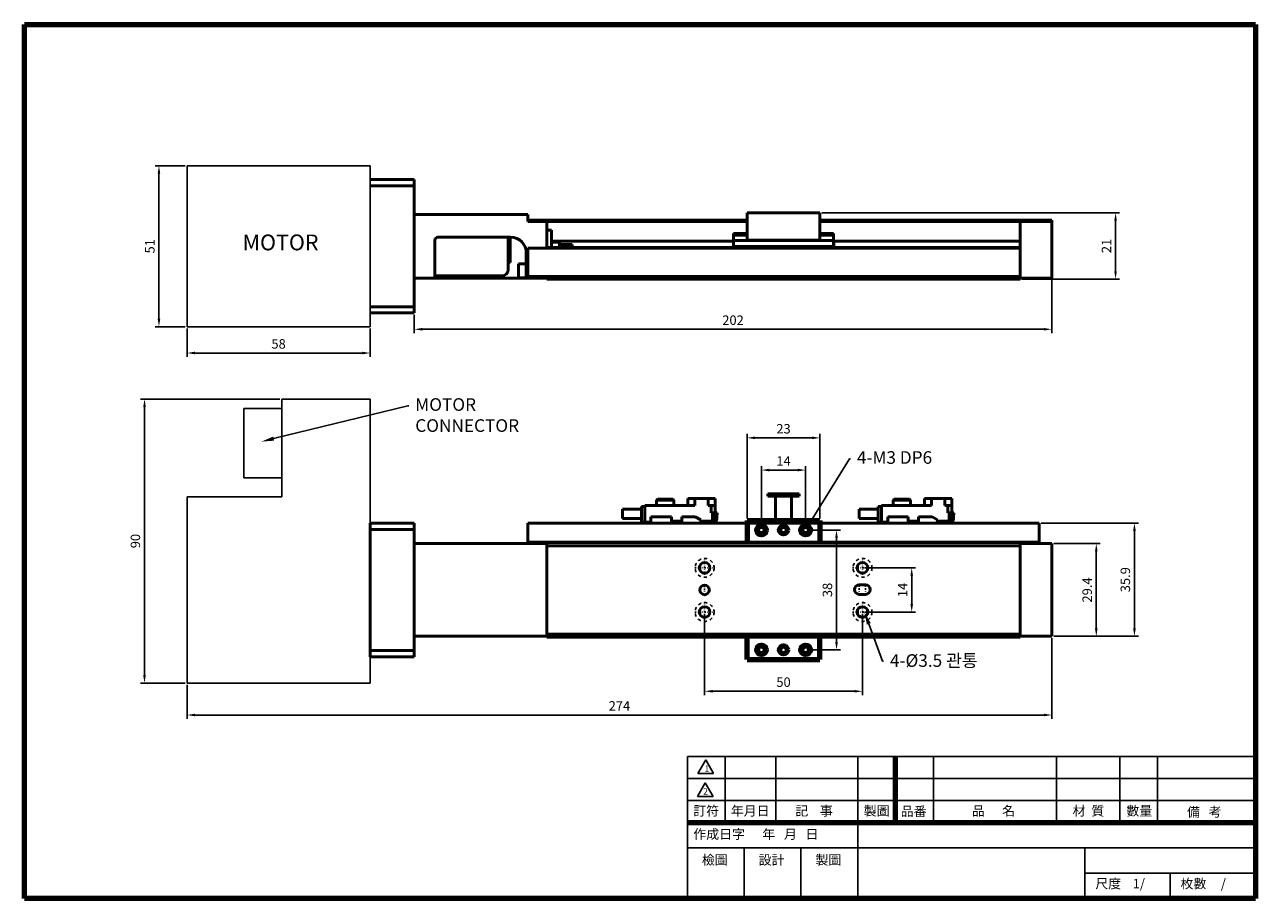
# Model space of a CAD drawing. Units: millimetres. Extents: x 20 to 410, y 10 to 287.
import ezdxf
from ezdxf import colors
from ezdxf.entities.mleader import LeaderData, LeaderLine
from ezdxf.math import Vec2, Vec3

# ---------------------------------------------------------------- set-up
doc = ezdxf.new("R2010")
doc.units = ezdxf.units.MM
doc.linetypes.add('Center', pattern=[1.5, 0.45, -0.5, 0.05, -0.5])
doc.linetypes.add('Dashed', pattern=[2, 1, -1])
doc.layers.get('0').update_dxf_attribs({"lineweight": 100})
doc.layers.add('1', color=7, linetype='Continuous')
for name, color, linetype, lineweight in [('center', 4, 'Center', 25), ('hidden', 3, 'Dashed', 25), ('vis', 1, 'Continuous', 50)]:
    doc.layers.add(name, color=color, linetype=linetype, lineweight=lineweight)
doc.dimstyles.new('ISO-25', dxfattribs={"dimtxt": 2.5, "dimasz": 2.5, "dimexe": 1.25, "dimexo": 0.625, "dimtad": 1, "dimtxsty": 'Standard', "dimcen": 2.5, "dimadec": 0, "dimazin": 0, "dimtfac": 1, "dimtmove": 0, "dimatfit": 3, "dimfxl": 1, "dimarcsym": 0})

# ---------------------------------------------------------------- blocks, each defined once
blk = doc.blocks.new('*D7')
at = {"layer": '1', "color": 0, "lineweight": -2, "ltscale": 0.3}
for p, q in [((345.48, 92.45), (345.48, 66.88)), ((71.48, 77.65), (71.48, 66.88)), ((342.98, 68.13), (73.98, 68.13))]:
    blk.add_line(p, q, dxfattribs=at)
at = {"layer": '1', "color": 0, "ltscale": 0.3}
for points in [[(73.98, 68.55), (73.98, 67.72), (71.48, 68.13)], [(342.98, 68.55), (342.98, 67.72), (345.48, 68.13)]]:
    blk.add_solid(points, dxfattribs=at)
at = {"layer": 'Defpoints', "color": 0, "ltscale": 0.3}
for p in [(345.48, 93.08), (71.48, 78.28), (71.48, 68.13)]:
    blk.add_point(p, dxfattribs=at)
at = {"layer": '1', "color": 0, "ltscale": 0.3, "insert": (208.48, 70.63), "char_height": 3, "attachment_point": 5}
blk.add_mtext('274', dxfattribs=at)
blk = doc.blocks.new('*D10')
at = {"layer": '1', "color": 0, "lineweight": -2, "ltscale": 0.3}
for p, q in [((100.86, 168.28), (56.74, 168.28)), ((57.99, 80.78), (57.99, 165.78)), ((70.86, 78.28), (56.74, 78.28))]:
    blk.add_line(p, q, dxfattribs=at)
at = {"layer": '1', "color": 0, "ltscale": 0.3}
for points in [[(57.58, 165.78), (58.41, 165.78), (57.99, 168.28)], [(57.58, 80.78), (58.41, 80.78), (57.99, 78.28)]]:
    blk.add_solid(points, dxfattribs=at)
at = {"layer": 'Defpoints', "color": 0, "ltscale": 0.3}
for p in [(57.99, 168.28), (101.48, 168.28), (71.48, 78.28)]:
    blk.add_point(p, dxfattribs=at)
at = {"layer": '1', "color": 0, "ltscale": 0.3, "insert": (55.49, 123.28), "char_height": 3, "attachment_point": 5, "rotation": 90}
blk.add_mtext('90', dxfattribs=at)
blk = doc.blocks.new('*D12')
at = {"layer": '1', "color": 0, "lineweight": -2, "ltscale": 0.3}
for p, q in [((71.48, 190.61), (71.48, 181.64)), ((129.48, 190.61), (129.48, 181.64)), ((126.98, 182.89), (73.98, 182.89))]:
    blk.add_line(p, q, dxfattribs=at)
at = {"layer": '1', "color": 0, "ltscale": 0.3}
for points in [[(73.98, 183.31), (73.98, 182.47), (71.48, 182.89)], [(126.98, 183.31), (126.98, 182.47), (129.48, 182.89)]]:
    blk.add_solid(points, dxfattribs=at)
at = {"layer": 'Defpoints', "color": 0, "ltscale": 0.3}
for p in [(71.48, 191.23), (129.48, 191.23), (71.48, 182.89)]:
    blk.add_point(p, dxfattribs=at)
at = {"layer": '1', "color": 0, "ltscale": 0.3, "insert": (100.48, 185.39), "char_height": 3, "attachment_point": 5}
blk.add_mtext('58', dxfattribs=at)
blk = doc.blocks.new('*D13')
at = {"layer": '1', "color": 0, "lineweight": -2, "ltscale": 0.3}
for p, q in [((70.86, 242.23), (61.32, 242.23)), ((62.57, 239.73), (62.57, 193.73)), ((70.86, 191.23), (61.32, 191.23))]:
    blk.add_line(p, q, dxfattribs=at)
at = {"layer": '1', "color": 0, "ltscale": 0.3}
for points in [[(62.15, 239.73), (62.98, 239.73), (62.57, 242.23)], [(62.15, 193.73), (62.98, 193.73), (62.57, 191.23)]]:
    blk.add_solid(points, dxfattribs=at)
at = {"layer": 'Defpoints', "color": 0, "ltscale": 0.3}
for p in [(71.48, 242.23), (62.57, 191.23), (71.48, 191.23)]:
    blk.add_point(p, dxfattribs=at)
at = {"layer": '1', "color": 0, "ltscale": 0.3, "insert": (60.07, 216.73), "char_height": 3, "attachment_point": 5, "rotation": 90}
blk.add_mtext('51', dxfattribs=at)
blk = doc.blocks.new('*D14')
at = {"layer": '1', "color": 0, "lineweight": -2, "ltscale": 0.3}
for p, q in [((272.61, 227.33), (366.94, 227.33)), ((365.69, 224.83), (365.69, 208.83)), ((336.11, 206.33), (366.94, 206.33))]:
    blk.add_line(p, q, dxfattribs=at)
at = {"layer": '1', "color": 0, "ltscale": 0.3}
for points in [[(365.28, 224.83), (366.11, 224.83), (365.69, 227.33)], [(365.28, 208.83), (366.11, 208.83), (365.69, 206.33)]]:
    blk.add_solid(points, dxfattribs=at)
at = {"layer": 'Defpoints', "color": 0, "ltscale": 0.3}
for p in [(271.98, 227.33), (335.48, 206.33), (365.69, 206.33)]:
    blk.add_point(p, dxfattribs=at)
at = {"layer": '1', "color": 0, "ltscale": 0.3, "insert": (363.19, 216.83), "char_height": 3, "attachment_point": 5, "rotation": 90}
blk.add_mtext('21', dxfattribs=at)
blk = doc.blocks.new('*D15')
at = {"layer": '1', "color": 0, "lineweight": -2, "ltscale": 0.3}
for p, q in [((346.11, 122.48), (360.83, 122.48)), ((359.58, 119.98), (359.58, 95.58)), ((346.11, 93.08), (360.83, 93.08))]:
    blk.add_line(p, q, dxfattribs=at)
at = {"layer": '1', "color": 0, "ltscale": 0.3}
for points in [[(359.17, 119.98), (360, 119.98), (359.58, 122.48)], [(359.17, 95.58), (360, 95.58), (359.58, 93.08)]]:
    blk.add_solid(points, dxfattribs=at)
at = {"layer": 'Defpoints', "color": 0, "ltscale": 0.3}
for p in [(345.48, 122.48), (345.48, 93.08), (359.58, 93.08)]:
    blk.add_point(p, dxfattribs=at)
at = {"layer": '1', "color": 0, "ltscale": 0.3, "insert": (357.08, 107.78), "char_height": 3, "attachment_point": 5, "rotation": 90}
blk.add_mtext('29.4', dxfattribs=at)
blk = doc.blocks.new('*D18')
at = {"layer": '1', "color": 0, "lineweight": -2, "ltscale": 0.3}
for p, q in [((248.98, 130.4), (248.98, 157.24)), ((271.98, 130.4), (271.98, 157.24)), ((251.48, 155.99), (269.48, 155.99))]:
    blk.add_line(p, q, dxfattribs=at)
at = {"layer": '1', "color": 0, "ltscale": 0.3}
for points in [[(251.48, 156.41), (251.48, 155.57), (248.98, 155.99)], [(269.48, 156.41), (269.48, 155.57), (271.98, 155.99)]]:
    blk.add_solid(points, dxfattribs=at)
at = {"layer": 'Defpoints', "color": 0, "ltscale": 0.3}
for p in [(271.98, 155.99), (248.98, 129.78), (271.98, 129.78)]:
    blk.add_point(p, dxfattribs=at)
at = {"layer": '1', "color": 0, "ltscale": 0.3, "insert": (260.48, 158.49), "char_height": 3, "attachment_point": 5}
blk.add_mtext('23', dxfattribs=at)
blk = doc.blocks.new('*D19')
at = {"layer": '1', "color": 0, "lineweight": -2, "ltscale": 0.3}
for p, q in [((253.48, 127.4), (253.48, 147.03)), ((255.98, 145.78), (264.98, 145.78)), ((267.48, 127.4), (267.48, 147.03))]:
    blk.add_line(p, q, dxfattribs=at)
at = {"layer": '1', "color": 0, "ltscale": 0.3}
for points in [[(255.98, 146.2), (255.98, 145.36), (253.48, 145.78)], [(264.98, 146.2), (264.98, 145.36), (267.48, 145.78)]]:
    blk.add_solid(points, dxfattribs=at)
at = {"layer": 'Defpoints', "color": 0, "ltscale": 0.3}
for p in [(267.48, 145.78), (253.48, 126.78), (267.48, 126.78)]:
    blk.add_point(p, dxfattribs=at)
at = {"layer": '1', "color": 0, "ltscale": 0.3, "insert": (260.48, 148.28), "char_height": 3, "attachment_point": 5}
blk.add_mtext('14', dxfattribs=at)
blk = doc.blocks.new('*D20')
at = {"layer": '1', "color": 0, "lineweight": -2, "ltscale": 0.3}
for p, q in [((235.48, 100.15), (235.48, 74.41)), ((285.48, 100.15), (285.48, 74.41)), ((282.98, 75.66), (237.98, 75.66))]:
    blk.add_line(p, q, dxfattribs=at)
at = {"layer": '1', "color": 0, "ltscale": 0.3}
for points in [[(237.98, 76.07), (237.98, 75.24), (235.48, 75.66)], [(282.98, 76.07), (282.98, 75.24), (285.48, 75.66)]]:
    blk.add_solid(points, dxfattribs=at)
at = {"layer": 'Defpoints', "color": 0, "ltscale": 0.3}
for p in [(235.48, 100.78), (285.48, 100.78), (235.48, 75.66)]:
    blk.add_point(p, dxfattribs=at)
at = {"layer": '1', "color": 0, "ltscale": 0.3, "insert": (260.48, 78.16), "char_height": 3, "attachment_point": 5}
blk.add_mtext('50', dxfattribs=at)
blk = doc.blocks.new('*D21')
at = {"layer": '1', "color": 0, "lineweight": -2, "ltscale": 0.3}
for p, q in [((286.11, 114.78), (302.35, 114.78)), ((301.1, 112.28), (301.1, 103.28)), ((286.11, 100.78), (302.35, 100.78))]:
    blk.add_line(p, q, dxfattribs=at)
at = {"layer": '1', "color": 0, "ltscale": 0.3}
for points in [[(300.68, 112.28), (301.51, 112.28), (301.1, 114.78)], [(300.68, 103.28), (301.51, 103.28), (301.1, 100.78)]]:
    blk.add_solid(points, dxfattribs=at)
at = {"layer": 'Defpoints', "color": 0, "ltscale": 0.3}
for p in [(285.48, 114.78), (285.48, 100.78), (301.1, 100.78)]:
    blk.add_point(p, dxfattribs=at)
at = {"layer": '1', "color": 0, "ltscale": 0.3, "insert": (298.6, 107.78), "char_height": 3, "attachment_point": 5, "rotation": 90}
blk.add_mtext('14', dxfattribs=at)
blk = doc.blocks.new('*D22')
at = {"layer": '1', "color": 0, "lineweight": -2, "ltscale": 0.3}
for p, q in [((268.11, 126.78), (278.52, 126.78)), ((277.27, 124.28), (277.27, 91.28)), ((268.11, 88.78), (278.52, 88.78))]:
    blk.add_line(p, q, dxfattribs=at)
at = {"layer": '1', "color": 0, "ltscale": 0.3}
for points in [[(276.86, 124.28), (277.69, 124.28), (277.27, 126.78)], [(276.86, 91.28), (277.69, 91.28), (277.27, 88.78)]]:
    blk.add_solid(points, dxfattribs=at)
at = {"layer": 'Defpoints', "color": 0, "ltscale": 0.3}
for p in [(267.48, 126.78), (267.48, 88.78), (277.27, 88.78)]:
    blk.add_point(p, dxfattribs=at)
at = {"layer": '1', "color": 0, "ltscale": 0.3, "insert": (274.77, 107.78), "char_height": 3, "attachment_point": 5, "rotation": 90}
blk.add_mtext('38', dxfattribs=at)
blk = doc.blocks.new('*D23')
at = {"layer": '1', "color": 0, "lineweight": -2, "ltscale": 0.3}
for p, q in [((342.11, 128.98), (372.93, 128.98)), ((371.68, 126.48), (371.68, 95.58)), ((346.73, 93.08), (372.93, 93.08))]:
    blk.add_line(p, q, dxfattribs=at)
at = {"layer": '1', "color": 0, "ltscale": 0.3}
for points in [[(371.26, 126.48), (372.09, 126.48), (371.68, 128.98)], [(371.26, 95.58), (372.09, 95.58), (371.68, 93.08)]]:
    blk.add_solid(points, dxfattribs=at)
at = {"layer": 'Defpoints', "color": 0, "ltscale": 0.3}
for p in [(341.48, 128.98), (346.11, 93.08), (371.68, 93.08)]:
    blk.add_point(p, dxfattribs=at)
at = {"layer": '1', "color": 0, "ltscale": 0.3, "insert": (369.18, 111.03), "char_height": 3, "attachment_point": 5, "rotation": 90}
blk.add_mtext('35.9', dxfattribs=at)
blk = doc.blocks.new('*D26')
at = {"layer": '1', "color": 0, "lineweight": -2, "ltscale": 0.3}
for p, q in [((345.48, 206.01), (345.48, 189.16)), ((143.48, 194.96), (143.48, 189.16)), ((145.98, 190.41), (342.98, 190.41))]:
    blk.add_line(p, q, dxfattribs=at)
at = {"layer": '1', "color": 0, "ltscale": 0.3}
for points in [[(145.98, 190.83), (145.98, 190), (143.48, 190.41)], [(342.98, 190.83), (342.98, 190), (345.48, 190.41)]]:
    blk.add_solid(points, dxfattribs=at)
at = {"layer": 'Defpoints', "color": 0, "ltscale": 0.3}
for p in [(345.48, 206.63), (143.48, 195.58), (345.48, 190.41)]:
    blk.add_point(p, dxfattribs=at)
at = {"layer": '1', "color": 0, "ltscale": 0.3, "insert": (244.48, 192.91), "char_height": 3, "attachment_point": 5}
blk.add_mtext('202', dxfattribs=at)

msp = doc.modelspace()

# ---------------------------------------------------------------- linework, layer by layer
for p, q in [((20, 287), (410, 287)), ((20, 10), (20, 287)), ((410, 287), (410, 10)), ((296, 34), (296, 55)), ((410, 34), (230, 34)), ((410, 10), (20, 10))]:
    msp.add_line(p, q)
at = {"color": 1}
for p, q in [((248.98, 129.78), (271.98, 129.78)), ((248.98, 129.78), (248.98, 122.98)), ((271.98, 129.78), (271.98, 122.98)), ((248.98, 85.78), (248.98, 92.78)), ((271.98, 85.78), (271.98, 92.78)), ((248.98, 85.78), (271.98, 85.78))]:
    msp.add_line(p, q, dxfattribs=at)
for centre, radius in [((253.48, 126.78), 1.5), ((253.48, 126.78), 1.25), ((260.48, 126.78), 1.25), ((267.48, 126.78), 1.5), ((267.48, 126.78), 1.25), ((253.48, 88.78), 1.5), ((253.48, 88.78), 1.25), ((260.48, 88.78), 1.25), ((267.48, 88.78), 1.5), ((267.48, 88.78), 1.25)]:
    msp.add_circle(centre, radius)
at = {"layer": '1', "ltscale": 0.3}
for p, q in [((129.48, 242.23), (71.48, 242.23)), ((71.48, 242.23), (71.48, 191.23)), ((129.48, 191.23), (129.48, 242.23)), ((71.48, 191.23), (129.48, 191.23)), ((101.48, 137.28), (101.48, 168.28)), ((101.48, 168.28), (129.48, 168.28)), ((129.48, 168.28), (129.48, 137.28)), ((101.48, 165.28), (89.48, 165.28)), ((89.48, 165.28), (89.48, 143.28)), ((101.48, 143.28), (101.48, 165.28)), ((89.48, 143.28), (101.48, 143.28)), ((71.48, 78.28), (71.48, 137.28)), ((71.48, 137.28), (101.48, 137.28)), ((129.48, 78.28), (129.48, 137.28)), ((129.48, 78.28), (71.48, 78.28))]:
    msp.add_line(p, q, dxfattribs=at)
at = {"layer": '1'}
for p, q in [((230, 55), (410, 55)), ((230, 10), (230, 55)), ((242, 34), (242, 55)), ((258, 34), (258, 55)), ((284, 34), (284, 55)), ((308, 34), (308, 55)), ((347, 34), (347, 55)), ((367, 34), (367, 55)), ((379, 34), (379, 55)), ((410, 48), (230, 48)), ((410, 41), (230, 41)), ((284, 26), (284, 34)), ((284, 26), (230, 26)), ((248, 10), (248, 26)), ((266, 10), (266, 26)), ((356, 26), (284, 26)), ((284, 10), (284, 26)), ((410, 26), (356, 26)), ((356, 10), (356, 26)), ((410, 18), (356, 18)), ((383, 10), (383, 18)), ((20, 10), (20, 10))]:
    msp.add_line(p, q, dxfattribs=at)
at = {"layer": '1', "lineweight": -3}
for p, q in [((235.81, 53.88), (233.31, 49.55)), ((238.31, 49.55), (235.81, 53.88)), ((233.31, 49.55), (238.31, 49.55)), ((235.7, 46.62), (233.2, 42.29)), ((238.2, 42.29), (235.7, 46.62)), ((233.2, 42.29), (238.2, 42.29))]:
    msp.add_line(p, q, dxfattribs=at)
at = {"layer": 'center'}
for p, q in [((235.48, 111.63), (235.48, 117.93)), ((285.48, 111.63), (285.48, 117.93)), ((232.33, 114.78), (238.63, 114.78)), ((282.33, 114.78), (288.63, 114.78)), ((235.48, 106.2), (235.48, 109.35)), ((284.48, 106.3), (284.48, 109.45)), ((286.48, 106.3), (286.48, 109.45)), ((235.48, 97.63), (235.48, 103.93)), ((285.48, 97.63), (285.48, 103.93)), ((232.33, 100.78), (238.63, 100.78)), ((282.33, 100.78), (288.63, 100.78))]:
    msp.add_line(p, q, dxfattribs=at)
at = {"layer": 'hidden'}
msp.add_line((171.23, 207.38), (171.23, 207.35), dxfattribs=at)
for centre in [(235.48, 114.78), (285.48, 114.78), (235.48, 100.78), (285.48, 100.78)]:
    msp.add_circle(centre, 3, dxfattribs=at)
at = {"layer": 'vis', "ltscale": 0.288954}
for p, q in [((143.48, 237.88), (129.48, 237.88)), ((143.48, 235.88), (129.48, 235.88)), ((143.48, 195.58), (143.48, 237.88)), ((143.48, 197.58), (129.48, 197.58)), ((143.48, 195.58), (129.48, 195.58)), ((143.48, 128.93), (129.48, 128.93)), ((129.48, 128.93), (129.48, 86.63)), ((143.48, 86.63), (143.48, 128.93)), ((143.48, 126.93), (129.48, 126.93)), ((143.48, 88.63), (129.48, 88.63)), ((143.48, 86.63), (129.48, 86.63))]:
    msp.add_line(p, q, dxfattribs=at)
at = {"layer": 'vis'}
for p, q in [((179.48, 226.83), (143.48, 226.83)), ((143.48, 206.63), (143.48, 226.83)), ((179.48, 226.83), (179.48, 224.53)), ((248.98, 225.03), (179.48, 225.03)), ((179.48, 224.53), (185.48, 224.53)), ((248.98, 224.53), (179.48, 224.53)), ((185.48, 216.13), (185.48, 224.53)), ((345.48, 225.03), (271.98, 225.03)), ((345.48, 224.53), (271.98, 224.53)), ((335.48, 224.53), (335.48, 207.13)), ((345.48, 225.03), (345.48, 206.63)), ((149.98, 206.63), (149.98, 218.63)), ((173.98, 219.63), (150.98, 219.63)), ((173.23, 219.63), (173.23, 209.35)), ((173.83, 219.63), (173.83, 211.63)), ((186.98, 221.83), (185.48, 221.83)), ((186.98, 221.83), (186.98, 216.33)), ((178.98, 214.63), (178.98, 206.63)), ((179.48, 216.13), (179.48, 207.13)), ((218.48, 216.13), (179.48, 216.13)), ((265.48, 216.33), (185.48, 216.33)), ((244.58, 218.33), (186.98, 218.33)), ((189.48, 218.08), (186.98, 218.08)), ((189.48, 218.08), (189.48, 216.33)), ((189.48, 217.33), (193.48, 217.33)), ((193.48, 217.33), (193.48, 216.33)), ((228.28, 216.13), (224.98, 216.13)), ((265.48, 216.13), (234.28, 216.13)), ((335.48, 216.33), (265.48, 216.33)), ((293.48, 216.13), (265.48, 216.13)), ((335.48, 218.33), (276.38, 218.33)), ((303.28, 216.13), (299.98, 216.13)), ((173.23, 211.83), (173.83, 211.83)), ((173.83, 211.63), (173.23, 211.63)), ((176.48, 206.68), (176.48, 211.18)), ((178.98, 211.18), (176.48, 211.18)), ((149.98, 207.35), (161.45, 207.35)), ((161.45, 207.35), (171.23, 207.35)), ((218.48, 207.13), (179.48, 207.13)), ((185.48, 207.13), (185.48, 206.33)), ((228.28, 207.13), (224.98, 207.13)), ((293.48, 207.13), (234.28, 207.13)), ((303.28, 207.13), (299.98, 207.13)), ((335.48, 207.13), (309.28, 207.13)), ((335.48, 207.13), (335.48, 206.33)), ((185.48, 206.63), (143.48, 206.63)), ((176.48, 206.68), (178.98, 206.68)), ((335.48, 206.33), (185.48, 206.33)), ((335.48, 206.63), (345.48, 206.63)), ((179.48, 128.98), (179.48, 122.48)), ((341.48, 128.98), (179.48, 128.98)), ((341.48, 122.48), (341.48, 128.98)), ((185.48, 122.48), (143.48, 122.48)), ((341.48, 122.98), (179.48, 122.98)), ((185.48, 122.78), (185.48, 122.98)), ((185.48, 122.78), (185.48, 111.18)), ((335.48, 122.78), (185.48, 122.78)), ((335.48, 121.78), (185.48, 121.78)), ((335.48, 122.98), (335.48, 122.78)), ((335.48, 122.78), (335.48, 92.78)), ((335.48, 122.48), (345.48, 122.48)), ((345.48, 93.08), (345.48, 122.48)), ((185.48, 111.18), (185.48, 92.78)), ((286.48, 109.38), (284.48, 109.38)), ((284.48, 106.38), (286.48, 106.38)), ((335.48, 93.78), (185.48, 93.78)), ((185.48, 93.08), (143.48, 93.08)), ((335.48, 92.78), (185.48, 92.78)), ((335.48, 93.08), (345.48, 93.08))]:
    msp.add_line(p, q, dxfattribs=at)
at = {"layer": 'vis', "ltscale": 0.23326}
for p, q in [((248.98, 227.33), (248.98, 218.63)), ((263.08, 227.33), (248.98, 227.33)), ((271.98, 227.33), (263.08, 227.33)), ((271.98, 227.33), (271.98, 218.63)), ((244.68, 218.68), (244.58, 218.68)), ((244.58, 218.68), (244.58, 216.33)), ((248.98, 220.73), (244.68, 220.73)), ((244.68, 216.33), (244.68, 220.73)), ((248.98, 220.23), (244.68, 220.23)), ((262.98, 218.53), (244.68, 218.53)), ((262.98, 218.63), (248.98, 218.63)), ((271.98, 218.63), (262.98, 218.63)), ((276.28, 218.53), (262.98, 218.53)), ((276.28, 220.73), (271.98, 220.73)), ((276.28, 220.23), (271.98, 220.23)), ((276.28, 216.33), (276.28, 220.73)), ((276.38, 218.68), (276.28, 218.68)), ((276.38, 218.68), (276.38, 216.33)), ((265.48, 216.63), (244.68, 216.63)), ((276.28, 216.63), (265.48, 216.63))]:
    msp.add_line(p, q, dxfattribs=at)
at = {"layer": 'vis', "ltscale": 0.143144}
for p, q in [((224.98, 216.13), (218.48, 216.13)), ((234.28, 216.13), (228.28, 216.13)), ((299.98, 216.13), (293.48, 216.13)), ((335.48, 216.13), (303.28, 216.13)), ((224.98, 207.13), (218.48, 207.13)), ((234.28, 207.13), (228.28, 207.13)), ((299.98, 207.13), (293.48, 207.13)), ((309.28, 207.13), (303.28, 207.13))]:
    msp.add_line(p, q, dxfattribs=at)
at = {"layer": 'vis', "ltscale": 0.150179}
for p, q in [((220.53, 136.58), (220.23, 136.28)), ((225.43, 136.58), (220.53, 136.58)), ((225.73, 136.28), (225.43, 136.58)), ((230.18, 136.78), (238.78, 136.78)), ((230.18, 136.78), (230.18, 134.58)), ((232.33, 134.58), (232.33, 136.78)), ((236.64, 136.78), (236.64, 134.58)), ((238.78, 136.78), (238.78, 132.22)), ((295.53, 136.58), (295.23, 136.28)), ((300.43, 136.58), (295.53, 136.58)), ((300.73, 136.28), (300.43, 136.58)), ((305.18, 136.78), (313.78, 136.78)), ((305.18, 136.78), (305.18, 134.58)), ((307.33, 134.58), (307.33, 136.78)), ((311.64, 136.78), (311.64, 134.58)), ((313.78, 136.78), (313.78, 132.22)), ((215.48, 133.43), (209.48, 133.43)), ((209.48, 130.43), (209.48, 133.43)), ((215.48, 134.28), (216.48, 134.28)), ((215.48, 134.28), (215.48, 129.28)), ((216.48, 134.58), (232.33, 134.58)), ((216.48, 129.28), (216.48, 134.58)), ((220.23, 136.28), (220.23, 134.58)), ((225.73, 136.28), (220.23, 136.28)), ((225.73, 134.58), (225.73, 136.28)), ((236.64, 134.58), (238.78, 134.58)), ((237.55, 134.58), (237.55, 132.22)), ((290.48, 133.43), (284.48, 133.43)), ((284.48, 130.43), (284.48, 133.43)), ((290.48, 134.28), (290.48, 129.28)), ((290.48, 134.28), (291.48, 134.28)), ((291.48, 134.58), (307.33, 134.58)), ((291.48, 129.28), (291.48, 134.58)), ((295.23, 136.28), (295.23, 134.58)), ((300.73, 136.28), (295.23, 136.28)), ((300.73, 134.58), (300.73, 136.28)), ((311.64, 134.58), (313.78, 134.58)), ((312.55, 134.58), (312.55, 132.22)), ((209.48, 130.43), (215.48, 130.43)), ((215.48, 129.28), (218.48, 129.28)), ((218.48, 130.98), (218.48, 128.98)), ((224.98, 130.98), (218.48, 130.98)), ((224.98, 128.98), (218.48, 128.98)), ((224.98, 130.98), (224.98, 128.98)), ((225.23, 129.28), (224.98, 129.28)), ((225.23, 129.58), (225.23, 129.28)), ((228.28, 129.58), (225.23, 129.58)), ((232.53, 130.98), (228.28, 130.98)), ((228.28, 130.98), (228.28, 128.98)), ((234.28, 128.98), (228.28, 128.98)), ((234.28, 129.96), (232.53, 130.98)), ((234.28, 129.96), (234.28, 128.98)), ((238.85, 129.58), (234.28, 129.58)), ((234.28, 129.28), (239.03, 129.28)), ((237.55, 132.22), (239.48, 132.22)), ((237.93, 129.58), (237.93, 132.22)), ((238.78, 129.58), (238.78, 132.22)), ((238.85, 129.28), (238.85, 129.58)), ((239.03, 129.28), (239.34, 130.36)), ((239.34, 131.48), (239.48, 131.63)), ((239.34, 130.36), (239.34, 131.48)), ((239.48, 131.63), (239.48, 132.22)), ((284.48, 130.43), (290.48, 130.43)), ((290.48, 129.28), (293.48, 129.28)), ((299.98, 130.98), (293.48, 130.98)), ((293.48, 130.98), (293.48, 128.98)), ((299.98, 128.98), (293.48, 128.98)), ((299.98, 130.98), (299.98, 128.98)), ((300.23, 129.28), (299.98, 129.28)), ((300.23, 129.58), (300.23, 129.28)), ((303.28, 129.58), (300.23, 129.58)), ((303.28, 130.98), (303.28, 128.98)), ((307.53, 130.98), (303.28, 130.98)), ((309.28, 128.98), (303.28, 128.98)), ((309.28, 129.96), (307.53, 130.98)), ((309.28, 129.96), (309.28, 128.98)), ((313.85, 129.58), (309.28, 129.58)), ((309.28, 129.28), (314.03, 129.28)), ((312.55, 132.22), (314.48, 132.22)), ((312.93, 129.58), (312.93, 132.22)), ((313.78, 129.58), (313.78, 132.22)), ((313.85, 129.28), (313.85, 129.58)), ((314.03, 129.28), (314.34, 130.36)), ((314.34, 131.48), (314.48, 131.63)), ((314.34, 130.36), (314.34, 131.48)), ((314.48, 131.63), (314.48, 132.22))]:
    msp.add_line(p, q, dxfattribs=at)
at = {"layer": 'vis', "ltscale": 0.123905}
for p, q in [((255.48, 138.28), (255.48, 137.48)), ((265.48, 138.28), (255.48, 138.28)), ((265.48, 137.48), (255.48, 137.48)), ((257.98, 128.98), (257.98, 137.48)), ((262.98, 137.48), (262.98, 128.98)), ((265.48, 138.28), (265.48, 137.48)), ((257.98, 122.78), (257.98, 122.98)), ((262.98, 122.98), (262.98, 122.78))]:
    msp.add_line(p, q, dxfattribs=at)
at = {"layer": 'vis'}
for centre, radius in [((235.48, 114.78), 1.7), ((285.48, 114.78), 1.7), ((235.48, 107.78), 1.5), ((235.48, 100.78), 1.7), ((285.48, 100.78), 1.7)]:
    msp.add_circle(centre, radius, dxfattribs=at)
for centre, radius, start, end in [((150.98, 218.63), 1, 90, 180), ((173.98, 214.63), 5, 0, 90), ((284.48, 107.88), 1.5, 90, 270), ((286.48, 107.88), 1.5, 270, 90)]:
    msp.add_arc(centre, radius, start, end, dxfattribs=at)
msp.add_ellipse((171.23, 209.35), major_axis=(2, 0), ratio=0.99878, start_param=4.712389, end_param=6.283185, dxfattribs=at)

# ---------------------------------------------------------------- texts
at = {"layer": '1', "ltscale": 0.3, "insert": (89.06, 220.45), "char_height": 5, "attachment_point": 1}
msp.add_mtext('{\\fGulim|b0|i0|c129|p50;MOTOR}', dxfattribs=at)
at = {"layer": '1', "lineweight": -3, "char_height": 2, "attachment_point": 1}
for s, insert in [('1', (235.45, 52.14)), ('2', (235.02, 44.91))]:
    msp.add_mtext(s, dxfattribs=dict(at, insert=insert))
at = {"layer": '1', "char_height": 3, "attachment_point": 1}
for s, insert in [('{\\f굴림|b0|i0|c129|p50;訂符}', (231.91, 39.27)), ('{\\f굴림|b0|i0|c129|p2;年月日}', (243.79, 39.25)), ('{\\f굴림|b0|i0|c129|p2;記    事}', (264.23, 39.25)), ('{\\f굴림|b0|i0|c129|p2;製圖}', (285.91, 39.27)), ('{\\f굴림|b0|i0|c129|p2;品番}', (297.63, 39.09)), ('{\\f굴림|b0|i0|c129|p2;品      名}', (320.15, 39.25)), ('{\\f굴림|b0|i0|c129|p2;材  質}', (352.08, 39.25)), ('{\\f굴림|b0|i0|c129|p2;數量}', (369.12, 39.25)), ('{\\f굴림|b0|i0|c129|p2;備   考}', (388.35, 38.92)), ('{\\f굴림|b0|i0|c129|p2;作成日字      年   月   日}', (231.89, 31.86)), ('{\\f굴림|b0|i0|c129|p2;檢圖}', (234.6, 23.7)), ('{\\f굴림|b0|i0|c129|p2;設計}', (252.6, 23.7)), ('{\\f굴림|b0|i0|c129|p2;製圖}', (270.6, 23.7)), ('{\\f굴림|b0|i0|c129|p49;尺度    1/}', (359.28, 16.18)), ('{\\f굴림|b0|i0|c129|p2;枚數     /}', (386.28, 16.18))]:
    msp.add_mtext(s, dxfattribs=dict(at, insert=insert))

# ---------------------------------------------------------------- dimensions: what is measured, and where the dimension line sits
at = {"layer": '1', "ltscale": 0.3}
for base, p1, p2, picture, middle in [((62.57, 191.23), (71.48, 242.23), (71.48, 191.23), '*D13', (60.07, 216.73)), ((365.69, 206.33), (271.98, 227.33), (335.48, 206.33), '*D14', (363.19, 216.83)), ((57.99, 168.28), (71.48, 78.28), (101.48, 168.28), '*D10', (55.49, 123.28)), ((371.68, 93.08), (341.48, 128.98), (346.11, 93.08), '*D23', (369.18, 111.03)), ((277.27, 88.78), (267.48, 126.78), (267.48, 88.78), '*D22', (274.77, 107.78)), ((359.58, 93.08), (345.48, 122.48), (345.48, 93.08), '*D15', (357.08, 107.78)), ((301.1, 100.78), (285.48, 114.78), (285.48, 100.78), '*D21', (298.6, 107.78))]:
    dim = msp.add_linear_dim(base=base, p1=p1, p2=p2, angle=90, dimstyle='ISO-25', override={"dimtxt": 3, "dimgap": 1, "dimdec": 1, "dimdsep": 46, "dimtdec": 1, "dimfrac": 2}, dxfattribs=at)
    dim.commit()
    dim.dimension.update_dxf_attribs({"geometry": picture, "text_midpoint": middle})
for base, p1, p2, picture, middle in [((345.48, 190.41), (143.48, 195.58), (345.48, 206.63), '*D26', (244.48, 192.91)), ((71.48, 182.89), (129.48, 191.23), (71.48, 191.23), '*D12', (100.48, 185.39)), ((271.98, 155.99), (248.98, 129.78), (271.98, 129.78), '*D18', (260.48, 158.49)), ((267.48, 145.78), (253.48, 126.78), (267.48, 126.78), '*D19', (260.48, 148.28)), ((235.48, 75.66), (285.48, 100.78), (235.48, 100.78), '*D20', (260.48, 78.16)), ((71.48, 68.13), (345.48, 93.08), (71.48, 78.28), '*D7', (208.48, 70.63))]:
    dim = msp.add_linear_dim(base=base, p1=p1, p2=p2, dimstyle='ISO-25', override={"dimtxt": 3, "dimgap": 1, "dimdec": 1, "dimdsep": 46, "dimtdec": 1, "dimfrac": 2}, dxfattribs=at)
    dim.commit()
    dim.dimension.update_dxf_attribs({"geometry": picture, "text_midpoint": middle})

# ---------------------------------------------------------------- leaders
ml = msp.add_multileader_mtext('Standard', dxfattribs=at)
ml.set_content('MOTOR\\PCONNECTOR', color=256)
ml.set_leader_properties()
ml.build(insert=Vec2(0, 0))
ml.multileader.update_dxf_attribs({"text_right_attachment_type": 6, "dogleg_length": 0.36})
ctx = ml.context
ctx.base_point, ctx.plane_origin = Vec3(141.78, 166.16), Vec3(95.02, 154.8)
ctx.right_attachment = 6
notes = []
notes.append((ctx, [(0, (1, 1, 0), (141.42, 166.16), (1, 0), 0.36, [(0, [(95.02, 154.8)], 0, [])])]))
ctx.mtext.insert, ctx.mtext.flow_direction = Vec3(143.78, 168.56), 5
ml = msp.add_multileader_mtext('Standard', dxfattribs=at)
ml.set_content('4-M3 DP6', color=256)
ml.set_leader_properties()
ml.build(insert=Vec2(0, 0))
ml.multileader.update_dxf_attribs({"text_right_attachment_type": 6, "dogleg_length": 0.36})
ctx = ml.context
ctx.base_point, ctx.plane_origin = Vec3(281.73, 149.37), Vec3(267.48, 126.78)
ctx.right_attachment = 6
notes.append((ctx, [(0, (1, 1, 0), (281.37, 149.37), (1, 0), 0.36, [(0, [(267.48, 126.78)], 0, [])])]))
ctx.mtext.insert, ctx.mtext.flow_direction = Vec3(283.73, 151.77), 5
ml = msp.add_multileader_mtext('Standard', dxfattribs=at)
ml.set_content('4-{\\fGulim|b0|i0|c129|p50;Ø3.5 관통}', color=256)
ml.set_leader_properties()
ml.build(insert=Vec2(0, 0))
ml.multileader.update_dxf_attribs({"text_right_attachment_type": 6, "dogleg_length": 0.36})
ctx = ml.context
ctx.base_point, ctx.plane_origin = Vec3(292.21, 85.25), Vec3(286.11, 100.78)
ctx.right_attachment = 6
notes.append((ctx, [(0, (1, 1, 0), (291.85, 85.25), (1, 0), 0.36, [(0, [(286.11, 100.78)], 0, [])])]))
ctx.mtext.insert, ctx.mtext.flow_direction = Vec3(294.21, 87.4), 5
for ctx, leaders in notes:
    for number, flags, end, landing, length, lines in leaders:
        leader = LeaderData()
        leader.index, (leader.has_last_leader_line, leader.has_dogleg_vector, leader.attachment_direction) = number, flags
        leader.last_leader_point, leader.dogleg_vector, leader.dogleg_length = Vec3(end), Vec3(landing), length
        for number, points, colour, breaks in lines:
            line = LeaderLine()
            line.index, line.vertices, line.color, line.breaks = number, Vec3.list(points), colors.encode_raw_color(colour), breaks
            leader.lines.append(line)
        ctx.leaders.append(leader)

doc.saveas('drawing.dxf')
